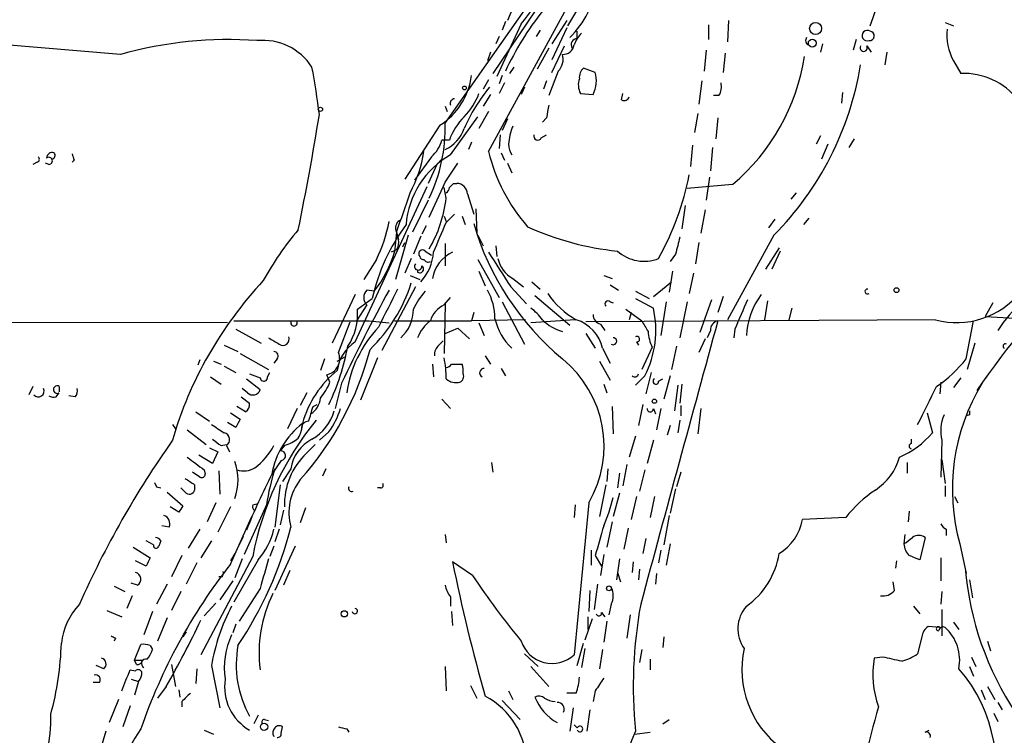
# Model space of a CAD drawing. Extents: x 5 to 59876, y -21159 to 38722.
# Drawn here: x 490 to 569, y 38266 to 38323 of the extents above; entities that cross this region are included whole.
import ezdxf

# ---------------------------------------------------------------- set-up
doc = ezdxf.new("R2010")
doc.units = 0
doc.header["$MEASUREMENT"] = 0
doc.layers.add('MAIN', color=5, linetype='CONTINUOUS')

msp = doc.modelspace()

# ---------------------------------------------------------------- linework, layer by layer
at = {"layer": 'MAIN'}
for p, q in [((527.558, 38312.9298), (536.2787, 38328.9318)), ((533.5693, 38327.5771), (527.8967, 38319.1951)), ((524.0867, 38315.2158), (532.0453, 38326.5611)), ((530.4367, 38326.6458), (529.082, 38323.4285)), ((533.908, 38323.0051), (535.5167, 38325.7145)), ((530.1827, 38323.1745), (528.2353, 38318.9411)), ((528.9127, 38323.3438), (528.6587, 38322.6665)), ((533.8233, 38323.4285), (532.638, 38321.5658)), ((533.8233, 38322.8358), (532.638, 38320.2958)), ((545.1687, 38323.0898), (545.1687, 38321.9045)), ((546.7773, 38323.4285), (546.6927, 38321.7351)), ((564.134, 38323.2591), (564.8113, 38323.0051)), ((498.094, 38320.7191), (474.8953, 38322.6665)), ((528.4047, 38322.1585), (528.1507, 38321.5658)), ((531.7067, 38322.6665), (531.368, 38322.1585)), ((534.67, 38321.9891), (534.67, 38322.5818)), ((532.384, 38321.2271), (531.4527, 38319.5338)), ((532.638, 38319.2798), (533.654, 38321.3965)), ((554.3127, 38321.5658), (554.1433, 38320.8885)), ((557.022, 38321.9045), (556.768, 38321.0578)), ((557.8687, 38321.3965), (558.2073, 38320.8885)), ((527.7273, 38320.8885), (527.4733, 38320.2111)), ((544.9993, 38321.0578), (544.83, 38319.3645)), ((546.5233, 38320.8038), (546.354, 38319.2798)), ((559.4773, 38320.8885), (559.308, 38319.8725)), ((529.59, 38319.7031), (529.2513, 38319.1951)), ((536.1093, 38319.2798), (535.178, 38319.6185)), ((564.8113, 38320.2111), (565.404, 38319.1951)), ((528.6587, 38319.0258), (528.4047, 38318.3485)), ((533.146, 38319.3645), (532.384, 38317.4171)), ((527.558, 38318.6871), (527.1347, 38317.9251)), ((528.828, 38318.4331), (528.4047, 38317.5865)), ((530.4367, 38318.0945), (530.1827, 38317.5018)), ((532.2147, 38318.6025), (531.9607, 38317.9251)), ((544.6607, 38318.6025), (544.4067, 38316.7398)), ((527.7273, 38317.5018), (527.1347, 38316.5705)), ((534.924, 38317.5865), (535.94, 38317.5018)), ((538.226, 38317.0785), (538.3107, 38317.5865)), ((546.0153, 38317.4171), (545.592, 38317.4171)), ((555.9213, 38317.6711), (555.8367, 38316.8245)), ((524.0867, 38316.5705), (524.256, 38316.1471)), ((524.51, 38312.6758), (526.7113, 38315.7238)), ((527.558, 38316.1471), (526.796, 38314.7925)), ((544.322, 38315.9778), (544.068, 38314.4538)), ((523.6633, 38315.0465), (520.8693, 38310.7285)), ((529.082, 38315.5545), (528.6587, 38314.6231)), ((532.2147, 38315.6391), (531.876, 38315.3005)), ((545.9307, 38315.6391), (545.7613, 38313.9458)), ((528.4893, 38314.2845), (528.4047, 38313.1838)), ((531.7913, 38314.0305), (532.2147, 38314.2845)), ((554.1433, 38314.1998), (553.8047, 38313.5225)), ((524.4253, 38313.8611), (523.8327, 38313.8611)), ((526.2033, 38313.6918), (525.9493, 38313.0991)), ((543.8987, 38313.4378), (543.7293, 38311.7445)), ((554.736, 38313.5225), (554.228, 38312.3371)), ((556.8527, 38313.9458), (556.4293, 38313.2685)), ((528.574, 38312.8451), (528.828, 38312.2525)), ((545.5073, 38313.2685), (545.338, 38311.4058)), ((491.4053, 38312.0831), (491.0667, 38311.9138)), ((492.3367, 38311.9138), (492.0827, 38311.9985)), ((494.3687, 38312.2525), (494.1993, 38312.0831)), ((522.986, 38312.5065), (521.6313, 38310.6438)), ((523.4093, 38311.9138), (522.732, 38310.3898)), ((523.8327, 38312.3371), (523.4093, 38311.9138)), ((524.0867, 38310.4745), (525.1027, 38311.9985)), ((529.082, 38311.9985), (529.4207, 38311.2365)), ((524.764, 38310.3898), (525.018, 38310.3898)), ((547.116, 38310.3051), (543.4753, 38309.9665)), ((545.2533, 38310.8978), (544.9993, 38309.0351)), ((516.89, 38297.6898), (522.6473, 38310.1358)), ((524.1713, 38309.2045), (524.002, 38310.0511)), ((525.8647, 38309.5431), (526.3727, 38307.9345)), ((552.196, 38309.6278), (551.7727, 38309.1198)), ((522.732, 38309.0351), (521.462, 38306.4951)), ((543.306, 38308.6118), (543.052, 38306.7491)), ((524.1713, 38307.2571), (524.8487, 38307.9345)), ((526.542, 38308.3578), (526.6267, 38306.4105)), ((544.9147, 38308.2731), (544.576, 38306.4105)), ((522.5627, 38307.0031), (522.224, 38306.3258)), ((524.002, 38307.7651), (524.1713, 38307.3418)), ((525.4413, 38307.7651), (525.6953, 38307.0878)), ((550.5027, 38307.5111), (549.9947, 38306.8338)), ((553.212, 38307.5958), (552.7887, 38307.0878)), ((520.192, 38306.4951), (520.0227, 38304.8865)), ((521.1233, 38306.2411), (520.1073, 38302.6851)), ((520.192, 38306.4951), (520.3613, 38305.9025)), ((526.7113, 38306.2411), (527.1347, 38305.3945)), ((550.418, 38306.2411), (546.6927, 38299.4678)), ((520.7, 38305.3098), (520.8693, 38305.6485)), ((522.1393, 38306.1565), (521.5467, 38304.7171)), ((524.0867, 38305.5638), (524.0867, 38303.7858)), ((544.4067, 38305.6485), (544.1527, 38303.9551)), ((520.192, 38305.0558), (519.7687, 38304.8865)), ((522.478, 38304.9711), (522.986, 38304.6325)), ((528.1507, 38305.3945), (528.2353, 38304.5478)), ((542.544, 38304.7171), (542.1207, 38304.1245)), ((550.8413, 38305.2251), (549.7407, 38303.5318)), ((550.926, 38304.9711), (550.2487, 38303.5318)), ((518.5833, 38304.2938), (517.5673, 38302.6851)), ((521.3773, 38304.3785), (520.8693, 38303.1931)), ((526.7113, 38304.2938), (528.4047, 38301.2458)), ((521.8853, 38303.4471), (521.8853, 38303.2778)), ((526.796, 38303.3625), (527.304, 38302.1771)), ((542.29, 38303.3625), (542.036, 38301.6691)), ((543.9833, 38303.1931), (543.6447, 38301.5845)), ((521.2927, 38303.0238), (522.0547, 38302.6851)), ((529.5053, 38302.7698), (530.352, 38302.0925)), ((531.0293, 38302.5158), (531.7067, 38301.9231)), ((536.7867, 38303.0238), (537.464, 38302.7698)), ((537.2947, 38302.2618), (537.972, 38301.8385)), ((540.766, 38301.3305), (542.2053, 38302.5158)), ((516.89, 38301.4998), (515.0273, 38297.6051)), ((518.414, 38301.7538), (517.8213, 38301.8385)), ((521.716, 38302.0925), (519.0067, 38297.0125)), ((529.336, 38302.0925), (530.606, 38300.7378)), ((539.3267, 38301.7538), (540.4273, 38301.1611)), ((517.0593, 38300.3145), (518.2447, 38301.1611)), ((524.002, 38300.6531), (524.51, 38301.2458)), ((524.0867, 38300.7378), (524.002, 38296.7585)), ((528.6587, 38300.9071), (530.4367, 38297.5205)), ((531.2833, 38301.4151), (534.0773, 38299.0445)), ((537.2947, 38300.9071), (537.5487, 38300.8225)), ((539.3267, 38301.1611), (540.766, 38300.3991)), ((541.782, 38300.9071), (541.3587, 38298.1978)), ((543.4753, 38300.9071), (542.8827, 38298.0285)), ((545.4227, 38301.0765), (544.4913, 38298.4518)), ((546.354, 38301.3305), (545.9307, 38300.0605)), ((549.91, 38300.9918), (549.656, 38299.4678)), ((567.944, 38300.8225), (567.3513, 38299.7218)), ((517.8213, 38300.6531), (516.9747, 38299.3831)), ((526.3727, 38300.0605), (526.2033, 38299.3831)), ((538.5647, 38300.3145), (539.8347, 38299.3831)), ((538.988, 38300.0605), (538.8187, 38299.4678)), ((551.8573, 38300.3991), (551.6033, 38299.4678)), ((506.6453, 38299.2138), (474.0487, 38299.2985)), ((507.1533, 38299.3831), (517.9907, 38299.3831)), ((515.5353, 38296.8431), (516.4667, 38299.2985)), ((517.9907, 38299.3831), (519.5993, 38299.2138)), ((520.0227, 38299.3831), (526.2033, 38299.3831)), ((530.5213, 38299.4678), (526.2033, 38299.3831)), ((526.796, 38299.2138), (527.2193, 38298.1978)), ((534.5007, 38299.4678), (530.9447, 38299.2138)), ((563.372, 38299.4678), (535.3473, 38299.2985)), ((536.5327, 38299.1291), (536.8713, 38298.6211)), ((565.8273, 38296.3351), (566.42, 38299.3831)), ((567.3513, 38299.7218), (577.5113, 38299.2138)), ((507.3227, 38298.7058), (509.3547, 38297.6051)), ((524.0867, 38298.3671), (525.1027, 38298.7905)), ((525.1027, 38298.7905), (526.034, 38297.9438)), ((535.3473, 38298.3671), (536.1093, 38297.1818)), ((545.338, 38298.6211), (545.084, 38298.0285)), ((547.2853, 38298.7058), (547.2007, 38298.0285)), ((523.5787, 38297.4358), (523.9173, 38297.7745)), ((539.4113, 38297.6898), (539.5807, 38297.4358)), ((544.9147, 38297.9438), (544.4067, 38296.8431)), ((566.5047, 38297.6051), (565.912, 38295.4885)), ((506.3913, 38297.4358), (507.492, 38296.9278)), ((507.6613, 38296.7585), (509.9473, 38295.4885)), ((536.702, 38297.1818), (537.2947, 38295.9965)), ((540.6813, 38297.2665), (539.8347, 38295.4885)), ((542.6287, 38297.3511), (542.2053, 38295.4885)), ((504.444, 38296.2505), (504.2747, 38295.8271)), ((505.5447, 38296.1658), (506.1373, 38295.9118)), ((510.6247, 38296.3351), (510.3707, 38295.9965)), ((514.4347, 38296.3351), (514.096, 38295.4038)), ((515.4507, 38296.1658), (516.0433, 38296.5045)), ((518.668, 38296.4198), (517.3133, 38293.0331)), ((527.304, 38296.5891), (527.7273, 38295.9118)), ((536.448, 38296.1658), (537.2947, 38294.6418)), ((506.3913, 38295.7425), (507.3227, 38295.2345)), ((509.8627, 38294.8958), (510.032, 38295.2345)), ((523.0707, 38295.9118), (523.1553, 38294.8958)), ((524.5947, 38295.9118), (525.4413, 38295.9118)), ((528.574, 38295.5731), (528.9127, 38294.9805)), ((540.5967, 38295.2345), (540.1733, 38293.5411)), ((505.2907, 38294.8958), (506.1373, 38294.3031)), ((508.1693, 38294.7265), (509.27, 38293.8798)), ((514.858, 38294.4725), (514.604, 38295.0651)), ((515.7893, 38294.3878), (515.2813, 38292.3558)), ((540.0887, 38294.9805), (539.3267, 38294.2185)), ((541.1893, 38294.5571), (541.528, 38294.7265)), ((542.1207, 38294.9805), (541.6127, 38293.1178)), ((563.7953, 38294.4725), (563.7107, 38293.5411)), ((565.404, 38294.8111), (564.8113, 38294.0491)), ((491.0667, 38294.1338), (490.728, 38293.4565)), ((492.9293, 38293.2871), (493.1833, 38293.6258)), ((493.1833, 38294.1338), (493.1833, 38293.7105)), ((508.254, 38293.6258), (507.8307, 38293.9645)), ((512.9953, 38293.6258), (512.4873, 38292.6098)), ((536.7867, 38294.3031), (537.0407, 38293.6258)), ((542.7133, 38294.2185), (542.4593, 38292.1865)), ((543.052, 38294.3031), (542.8827, 38292.7791)), ((494.4533, 38293.2871), (493.9453, 38293.3718)), ((507.746, 38293.2871), (508.4233, 38292.7791)), ((523.8327, 38293.1178), (524.51, 38292.3558)), ((504.1053, 38292.1018), (505.206, 38291.3398)), ((506.8993, 38292.0171), (507.6613, 38291.5091)), ((508.0847, 38292.1018), (507.4073, 38292.5251)), ((512.2333, 38292.3558), (511.4713, 38290.7471)), ((513.5033, 38292.5251), (513.842, 38292.6945)), ((537.464, 38292.5251), (537.5487, 38290.3238)), ((539.9193, 38292.6945), (539.5807, 38291.0011)), ((540.766, 38292.3558), (540.9353, 38291.9325)), ((541.3587, 38292.3558), (541.02, 38290.6625)), ((542.9673, 38292.6098), (542.9673, 38291.7631)), ((544.576, 38292.3558), (544.322, 38290.3238)), ((562.6947, 38292.0171), (563.118, 38290.4085)), ((507.3227, 38290.8318), (506.6453, 38291.2551)), ((542.8827, 38291.4245), (542.7133, 38290.4085)), ((566.0813, 38291.8478), (565.8273, 38291.7631)), ((502.2427, 38291.0858), (502.4967, 38290.7471)), ((503.428, 38290.6625), (504.952, 38289.4771)), ((514.7733, 38290.4931), (514.0113, 38289.8158)), ((542.1207, 38291.0011), (541.8667, 38290.2391)), ((539.3267, 38290.1545), (538.8187, 38288.4611)), ((540.766, 38289.8158), (540.258, 38287.9531)), ((561.4247, 38289.9005), (561.4247, 38289.5618)), ((563.88, 38289.8158), (563.7953, 38286.8525)), ((505.206, 38289.2231), (505.8833, 38288.8845)), ((505.8833, 38288.8845), (505.46, 38287.9531)), ((506.1373, 38289.3925), (506.5607, 38289.4771)), ((506.5607, 38289.3925), (506.8147, 38288.8845)), ((511.2173, 38289.3925), (510.8787, 38288.9691)), ((512.9953, 38288.7998), (513.6727, 38289.4771)), ((505.46, 38287.9531), (504.3593, 38288.6305)), ((510.9633, 38288.2071), (510.2013, 38287.1065)), ((563.88, 38288.2918), (564.134, 38286.3445)), ((504.444, 38286.8525), (503.8513, 38287.2758)), ((504.7827, 38287.4451), (504.8673, 38287.1065)), ((505.968, 38287.3605), (506.0527, 38285.4978)), ((511.7253, 38287.5298), (511.048, 38286.5138)), ((514.5193, 38287.5298), (514.2653, 38286.9371)), ((527.812, 38288.0378), (527.8967, 38287.2758)), ((537.1253, 38287.5298), (537.0407, 38286.5138)), ((538.6493, 38287.8685), (538.3107, 38286.1751)), ((540.0887, 38287.4451), (539.6653, 38285.7518)), ((542.9673, 38287.2758), (542.6287, 38286.0905)), ((561.086, 38288.0378), (561.086, 38287.1911)), ((538.0567, 38287.1911), (537.8873, 38286.0058)), ((500.9727, 38286.0905), (501.3113, 38286.0058)), ((503.2587, 38285.6671), (502.92, 38286.0058)), ((504.0207, 38286.2598), (504.0207, 38285.8365)), ((510.8787, 38286.2598), (510.4553, 38282.8731)), ((518.922, 38286.0058), (518.668, 38286.0058)), ((536.956, 38286.2598), (536.448, 38283.7198)), ((542.544, 38285.9211), (542.1207, 38283.9738)), ((564.134, 38286.1751), (564.134, 38285.3285)), ((501.8193, 38285.6671), (503.0893, 38284.5665)), ((538.0567, 38285.5825), (537.5487, 38283.7198)), ((539.4113, 38285.3285), (538.988, 38283.4658)), ((540.8507, 38285.3285), (540.512, 38283.6351)), ((564.896, 38285.3285), (565.15, 38284.8205)), ((502.7507, 38284.0585), (502.0733, 38284.4818)), ((505.714, 38284.8205), (505.0367, 38283.2965)), ((506.8993, 38284.4818), (505.8833, 38282.4498)), ((509.778, 38284.6511), (508, 38280.6718)), ((508.6773, 38284.6511), (509.016, 38284.7358)), ((511.1327, 38284.2278), (510.8787, 38283.0425)), ((512.9107, 38284.3971), (512.4873, 38283.2118)), ((535.6013, 38284.8205), (534.416, 38272.6285)), ((534.5007, 38284.6511), (534.416, 38283.6351)), ((561.2553, 38284.1431), (561.1707, 38283.2965)), ((506.8993, 38279.9098), (508.5927, 38283.7198)), ((542.036, 38283.8045), (541.6127, 38281.4338)), ((556.1753, 38283.6351), (552.704, 38283.4658)), ((501.9887, 38282.8731), (501.396, 38282.9578)), ((504.444, 38282.7038), (503.5127, 38281.1798)), ((510.794, 38282.7038), (510.4553, 38281.6878)), ((537.464, 38283.2965), (537.0407, 38281.2645)), ((538.734, 38282.7885), (538.3953, 38281.0951)), ((564.2187, 38282.7038), (564.2187, 38282.1958)), ((500.7187, 38281.4338), (500.126, 38281.7725)), ((501.3113, 38281.7725), (501.142, 38281.3491)), ((505.3753, 38281.7725), (504.5287, 38280.4178)), ((507.9153, 38282.1111), (507.5767, 38281.4338)), ((524.0867, 38282.2805), (524.1713, 38281.6031)), ((540.1733, 38281.9418), (539.9193, 38280.7565)), ((560.9167, 38282.2805), (560.832, 38281.5185)), ((562.5253, 38282.0265), (562.102, 38280.2485)), ((499.11, 38281.2645), (500.4647, 38280.4178)), ((510.3707, 38281.3491), (510.032, 38280.5025)), ((512.064, 38281.3491), (510.4553, 38277.7931)), ((535.7707, 38281.0105), (535.7707, 38279.8251)), ((541.3587, 38281.0105), (541.1893, 38279.9945)), ((542.1207, 38281.5185), (541.782, 38279.8251)), ((565.3193, 38281.5185), (565.8273, 38279.1478)), ((503.0047, 38280.5871), (502.158, 38278.8938)), ((508.6773, 38280.5025), (504.5287, 38272.6285)), ((507.238, 38280.7565), (506.8993, 38280.1638)), ((509.1007, 38280.2485), (507.1533, 38276.8618)), ((507.8307, 38280.3331), (507.238, 38278.8091)), ((536.1093, 38280.5871), (536.6173, 38279.7405)), ((536.7867, 38280.6718), (536.5327, 38278.9785)), ((538.0567, 38280.3331), (537.8027, 38278.6398)), ((563.7953, 38280.4178), (563.7953, 38278.5551)), ((500.126, 38279.7405), (499.2793, 38280.1638)), ((504.19, 38279.9945), (503.3433, 38278.3011)), ((511.6407, 38279.4018), (511.1327, 38278.2165)), ((526.288, 38278.9785), (524.6793, 38280.0791)), ((539.1573, 38280.0791), (539.0727, 38279.2325)), ((539.6653, 38279.4865), (539.5807, 38278.6398)), ((560.2393, 38280.1638), (560.1547, 38279.5711)), ((506.222, 38278.8938), (505.968, 38278.8938)), ((537.8873, 38279.2325), (538.1413, 38278.4705)), ((541.02, 38279.1478), (540.9353, 38278.3011)), ((566.0813, 38278.6398), (566.3353, 38277.2005)), ((497.586, 38278.1318), (498.4327, 38277.7085)), ((499.4487, 38278.2165), (498.9407, 38278.3858)), ((501.8193, 38278.3011), (500.9727, 38276.6925)), ((507.0687, 38278.5551), (506.0527, 38277.0311)), ((509.27, 38277.9625), (507.5767, 38275.3378)), ((536.2787, 38278.3011), (536.0247, 38276.2691)), ((560.07, 38277.7931), (559.9853, 38278.4705)), ((499.0253, 38277.3698), (498.602, 38276.3538)), ((502.92, 38277.7085), (502.158, 38276.1845)), ((524.51, 38277.2851), (524.51, 38276.5231)), ((535.686, 38277.7931), (535.6013, 38276.0998)), ((563.88, 38277.7085), (563.7953, 38276.6925)), ((505.714, 38276.7771), (504.7827, 38275.7611)), ((537.3793, 38276.6925), (537.21, 38275.8458)), ((561.594, 38276.5231), (562.102, 38275.9305)), ((563.88, 38276.2691), (563.88, 38274.1525)), ((496.9933, 38276.1845), (498.1787, 38275.6765)), ((500.634, 38276.0998), (499.9567, 38274.2371)), ((501.8193, 38275.5918), (501.0573, 38273.7291)), ((524.5947, 38276.0998), (524.6793, 38274.9991)), ((535.8553, 38275.5071), (535.2627, 38273.8138)), ((535.5167, 38275.6765), (535.5167, 38274.6605)), ((536.6173, 38276.0151), (536.8713, 38275.6765)), ((538.9033, 38275.8458), (538.6493, 38273.9831)), ((507.3227, 38275.0838), (507.0687, 38274.4065)), ((537.0407, 38275.3378), (536.7867, 38273.6445)), ((563.7107, 38274.8298), (562.7793, 38274.9145)), ((564.8113, 38275.2531), (565.2347, 38274.6605)), ((497.6707, 38273.9831), (497.586, 38273.7291)), ((503.3433, 38274.4911), (503.0893, 38274.0678)), ((541.6127, 38274.0678), (541.528, 38273.2211)), ((562.2713, 38274.0678), (561.9327, 38272.7131)), ((499.1947, 38272.2051), (499.7027, 38273.4751)), ((500.4647, 38273.3905), (500.634, 38273.0518)), ((534.67, 38271.7818), (535.178, 38273.5598)), ((535.2627, 38273.1365), (535.0087, 38271.6125)), ((567.5207, 38273.7291), (567.7747, 38272.9671)), ((530.4367, 38272.7131), (531.5373, 38271.6971)), ((536.702, 38273.0518), (536.448, 38271.5278)), ((539.8347, 38273.0518), (539.6653, 38272.0358)), ((559.1387, 38272.4591), (558.4613, 38272.3745)), ((566.2507, 38272.4591), (566.5893, 38271.6971)), ((496.7393, 38271.5278), (496.1467, 38271.7818)), ((499.1947, 38272.2051), (499.872, 38272.2051)), ((499.364, 38271.8665), (499.1947, 38272.2051)), ((502.158, 38271.8665), (502.4967, 38270.0885)), ((504.19, 38271.5278), (504.1053, 38270.3425)), ((505.3753, 38271.7818), (506.0527, 38268.3951)), ((524.0867, 38271.6971), (524.1713, 38269.7498)), ((530.9447, 38271.6971), (532.384, 38270.0885)), ((540.512, 38272.2898), (540.512, 38271.4431)), ((566.0813, 38271.6971), (566.42, 38270.9351)), ((498.856, 38271.4431), (499.2793, 38271.3585)), ((496.4007, 38270.4271), (495.8927, 38270.4271)), ((498.9407, 38270.6811), (499.5333, 38270.5118)), ((499.5333, 38270.5118), (499.1947, 38269.4111)), ((501.7347, 38270.0885), (501.0573, 38269.1571)), ((526.1187, 38270.1731), (526.6267, 38269.1571)), ((567.5207, 38270.0885), (568.1133, 38269.0725)), ((502.7507, 38269.8345), (502.8353, 38269.2418)), ((529.1667, 38269.7498), (529.5053, 38269.0725)), ((534.5853, 38269.5805), (533.8233, 38269.5805)), ((536.1093, 38269.7498), (535.94, 38268.9031)), ((567.0127, 38269.8345), (567.3513, 38269.0725)), ((497.9247, 38269.0725), (497.1627, 38267.2098)), ((498.856, 38268.5645), (498.2633, 38266.8711)), ((503.0047, 38268.9031), (503.0047, 38268.4798)), ((528.6587, 38268.9878), (530.098, 38267.4638)), ((534.3313, 38268.3951), (534.0773, 38266.5325)), ((568.3673, 38268.8185), (568.706, 38268.2258)), ((509.1007, 38267.8025), (508.762, 38267.1251)), ((535.686, 38268.2258), (535.432, 38266.5325)), ((568.0287, 38267.9718), (568.3673, 38267.2945)), ((509.6087, 38267.4638), (509.9473, 38267.3791)), ((510.9633, 38266.3631), (511.048, 38266.8711)), ((534.67, 38266.7865), (534.416, 38267.0405)), ((541.528, 38267.1251), (542.036, 38267.4638)), ((496.9087, 38266.5325), (496.4853, 38265.0931)), ((504.7827, 38266.6171), (505.5447, 38266.2785)), ((516.2127, 38266.7018), (516.382, 38266.4478)), ((539.242, 38266.2785), (540.512, 38266.4478)), ((562.5253, 38266.4478), (562.864, 38266.6171))]:
    msp.add_line(p, q, dxfattribs=at)
for centre, radius in [((553.7623, 38322.7935), 0.4826), ((553.4962, 38321.6203), 0.3164), ((525.6318, 38318.031), 0.1496), ((514.096, 38316.3165), 0.1693), ((560.2393, 38301.8385), 0.1893), ((540.8506, 38292.9485), 0.1693), ((537.21, 38277.9625), 0.1893), ((516.0191, 38275.9184), 0.2493), ((509.5832, 38266.8712), 0.2919)]:
    msp.add_circle(centre, radius, dxfattribs=at)
for centre, radius, start, end in [((499.5773, 38344.4724), 62.3571, 339.863133, 0.423954), ((521.9098, 38330.4018), 10.9852, 318.859166, 352.755366), ((529.2488, 38327.1185), 6.9831, 313.745557, 354.026683), ((551.495, 38308.8211), 24.9224, 141.925077, 154.972704), ((534.6868, 38321.4812), 0.5082, 91.894503, 210.000795), ((536.8851, 38320.5642), 2.6338, 135.432244, 159.627527), ((553.3296, 38321.8352), 0.3732, 140.251442, 251.628179), ((557.9054, 38322.2202), 0.4219, 58.996647, 288.323261), ((558.0803, 38322.2008), 0.3833, 263.66476, 83.649905), ((568.3672, 38322.2431), 4.0955, 172.87481, 209.745575), ((506.7031, 38290.0311), 31.8727, 85.838575, 105.67074), ((509.4814, 38317.1507), 4.6922, 32.953788, 95.692246), ((533.5398, 38321.6018), 0.8845, 266.428111, 352.156644), ((557.6147, 38321.2526), 0.2919, 150.46691, 29.53309), ((532.13, 38320.3382), 1.4072, 316.217895, 15.704351), ((536.2873, 38323.1307), 16.7856, 310.174522, 351.1553), ((461.7569, 38309.7166), 52.6182, 6.741116, 10.940637), ((535.8251, 38318.8685), 0.9906, 130.787625, 185.602387), ((532.5822, 38323.9089), 25.1051, 315.271117, 350.747826), ((520.713, 38319.73), 5.5353, 302.208257, 352.691002), ((533.7235, 38318.6099), 2.4781, 333.438051, 15.684015), ((565.5898, 38313.6002), 5.598, 38.414765, 91.902026), ((538.392, 38309.2033), 13.9499, 140.404413, 156.380476), ((536.2449, 38318.2766), 1.4903, 160.592381, 207.584674), ((544.8295, 38318.1369), 1.3872, 328.741564, 12.329), ((521.8578, 38319.4204), 5.2677, 315.433008, 339.626507), ((538.4377, 38317.4031), 0.3875, 236.88812, 349.502061), ((524.8697, 38316.7822), 0.3815, 93.155669, 199.460862), ((786.3032, 38273.8215), 257.5067, 170.424926, 170.654106), ((297.0007, 38350.9414), 219.8226, 348.37993, 350.825664), ((529.3621, 38312.0279), 5.2662, 135.426981, 159.628344), ((510.9668, 38314.8478), 13.1251, 334.534722, 1.606668), ((533.5161, 38313.2588), 4.3574, 156.993749, 176.530458), ((522.8918, 38315.707), 2.8686, 294.616529, 341.409672), ((531.5048, 38314.1803), 0.3233, 161.200829, 332.396636), ((521.1431, 38314.6003), 2.7893, 311.353267, 344.632463), ((530.6684, 38313.5115), 1.5017, 179.580314, 213.813876), ((492.6282, 38312.403), 0.4613, 73.399492, 177.664214), ((492.5483, 38312.6334), 0.2993, 278.143638, 45), ((621.2839, 38354.8565), 133.8752, 198.327138, 198.556321), ((528.0247, 38306.5137), 7.094, 119.6993, 175.358096), ((511.1742, 38314.8348), 11.3797, 332.76956, 350.363108), ((541.6714, 38316.4629), 14.5489, 194.054391, 220.997097), ((491.3418, 38312.316), 0.2414, 285.250955, 52.11877), ((492.3427, 38312.198), 0.2843, 268.790557, 128.087058), ((520.6397, 38315.7173), 23.4703, 331.111089, 348.572293), ((-175.067, 38626.5861), 767.2955, 335.4414501, 335.6706268), ((439.9447, 38394.8704), 119.7133, 314.885375, 315.114625), ((524.9969, 38309.522), 0.8681, 1.392836, 88.607164), ((-74.9593, 38517.3662), 631.4045, 340.4899945, 340.7913032), ((523.8751, 38310.0934), 0.5518, 302.463229, 355.603684), ((513.4608, 38310.5167), 10.7906, 330.116944, 353.0152), ((533.5046, 38297.7679), 15.6326, 143.402937, 167.463639), ((508.2002, 38309.4482), 11.5921, 333.599184, 349.530609), ((520.805, 38306.8283), 0.6977, 120.96939, 208.526569), ((-68.9866, 38560.0718), 644.788, 336.6862312, 336.9154141), ((547.6285, 38313.3692), 22.1406, 196.25298, 230.296381), ((529.9142, 38291.5747), 23.1803, 139.384925, 151.59813), ((540.2282, 38327.8932), 23.0413, 245.548019, 264.168933), ((519.2187, 38305.6907), 1.1621, 326.882912, 10.501532), ((881.4175, 38220.7122), 349.1305, 165.848186, 166.077349), ((511.2386, 38307.4179), 9.1416, 321.713229, 343.924088), ((522.2664, 38304.7594), 0.2993, 45.013536, 224.986465), ((519.3284, 38305.1235), 3.8342, 317.147612, 356.456197), ((525.9153, 38302.2776), 2.8869, 115.349858, 170.183332), ((1226.9238, 38747.9746), 827.9128, 212.3565892, 212.5857796), ((540.0124, 38307.3164), 3.1649, 227.819958, 291.830657), ((521.9277, 38303.7435), 0.2993, 135.013536, 8.124688), ((522.351, 38304.5902), 0.2994, 188.143638, 278.121983), ((522.7319, 38304.4631), 0.3786, 206.565051, 296.578587), ((530.6822, 38304.878), 2.4144, 191.939623, 240.827616), ((522.0547, 38303.5318), 0.3053, 236.299523, 56.315138), ((611.6076, 38263.6194), 54.1258, 132.356638, 146.11619), ((532.6412, 38280.9687), 31.6598, 136.90118, 163.773029), ((509.1984, 38306.2814), 12.773, 314.024925, 342.455903), ((645.2891, 38232.8661), 143.3706, 151.244179, 154.588927), ((518.3718, 38301.2458), 0.8089, 132.885948, 227.114052), ((1281.5141, 37919.3994), 851.9429, 153.3203573, 153.5495403), ((527.2589, 38297.6394), 6.3076, 139.285006, 154.905676), ((523.5113, 38299.5914), 4.5549, 359.51067, 29.560305), ((537.9738, 38305.4201), 6.8492, 214.056185, 240.34819), ((554.3667, 38297.8539), 6.1596, 143.707757, 176.799428), ((557.911, 38301.7326), 0.1951, 77.480746, 310.614036), ((565.0682, 38305.7699), 6.5264, 254.935914, 321.07201), ((537.1254, 38300.7378), 0.2395, 45, 224.983084), ((1140.4648, 38045.8927), 644.8072, 156.6871132, 156.9162973), ((577.5364, 38292.7826), 10.8702, 131.633233, 147.512718), ((512.4374, 38299.9233), 4.6384, 326.320896, 4.838013), ((518.4987, 38300.3004), 3.048, 311.809627, 0.265047), ((524.873, 38298.7862), 2.0601, 115.011349, 163.157168), ((528.8715, 38297.3946), 3.6504, 34.606903, 55.393097), ((532.9775, 38298.621), 7.9889, 332.890327, 12.860119), ((511.9793, 38299.2316), 0.2627, 165.244224, 14.755776), ((524.7654, 38296.9266), 3.0837, 127.192822, 159.063605), ((532.9098, 38300.748), 4.9892, 193.864112, 225.626101), ((534.4139, 38301.9966), 3.5827, 224.897095, 254.968039), ((533.6717, 38296.4989), 3.1063, 12.699863, 72.895644), ((536.6809, 38299.8559), 0.7417, 177.279935, 258.474956), ((6215.4914, 36742.8625), 5879.3431, 164.64826024, 164.87744301), ((751.7385, 38425.9597), 246.8296, 210.85116, 211.080343), ((546.0787, 38298.6565), 0.7415, 101.51299, 182.736234), ((525.7036, 38292.2726), 9.5869, 136.472505, 171.885534), ((543.3943, 38298.67), 3.0545, 182.504952, 207.35361), ((637.3595, 38509.4309), 246.8296, 238.922635, 239.151838), ((511.0942, 38297.9207), 0.5003, 233.125521, 22.618103), ((518.537, 38295.0567), 3.1058, 122.025916, 173.583207), ((537.5448, 38297.7475), 0.281, 233.905149, 89.204843), ((539.4396, 38297.9156), 0.2275, 262.856246, 119.754253), ((568.9601, 38297.3511), 0.1894, 63.462013, 243.394352), ((510.3728, 38296.5779), 0.3499, 316.053836, 90.343869), ((493.7756, 38303.4298), 25.1113, 318.171919, 345.39315), ((514.3479, 38296.3322), 1.2927, 281.426408, 23.280654), ((497.3941, 38300.96), 19.2446, 334.564367, 349.191455), ((524.2255, 38296.686), 0.9903, 130.782042, 185.615598), ((515.6253, 38294.7272), 8.546, 359.995307, 11.423403), ((527.8026, 38289.3388), 9.013, 329.913465, 50.917951), ((557.241, 38303.2046), 10.9961, 304.420609, 321.33832), ((520.6059, 38288.9626), 8.2501, 128.671956, 164.477302), ((524.1292, 38296.2079), 0.5517, 274.376403, 327.539959), ((523.9611, 38295.3616), 1.5791, 352.29219, 20.390429), ((527.2023, 38295.2175), 0.3559, 87.262972, 244.666075), ((593.5164, 38506.6423), 227.9691, 248.082823, 248.31202), ((509.5664, 38294.8534), 0.2994, 188.121983, 8.143638), ((510.4542, 38296.2512), 4.7495, 320.065919, 338.00616), ((524.9757, 38295.7004), 1.2631, 230.444741, 283.566481), ((525.0605, 38294.9381), 0.5114, 294.430046, 24.455082), ((539.2844, 38295.1922), 0.2993, 225, 351.856362), ((540.9635, 38294.5289), 0.2275, 119.719894, 7.11877), ((580.9915, 38285.9107), 16.2761, 148.611886, 195.655752), ((491.5041, 38293.7528), 0.4607, 220.025308, 27.354827), ((493.014, 38293.8798), 0.3053, 56.315138, 303.684862), ((493.8601, 38293.7953), 0.7811, 319.413026, 12.509714), ((508.6871, 38294.0524), 0.6079, 224.566808, 343.505679), ((-199.3252, 38673.6198), 851.9659, 333.3203575, 333.5495343), ((492.7601, 38294.2189), 0.947, 243.443066, 280.291859), ((512.4452, 38293.3294), 1.6557, 302.467211, 355.604214), ((507.7458, 38292.6945), 0.6828, 299.760495, 7.11773), ((217.0321, 38376.5758), 308.1553, 343.942567, 344.171767), ((511.6408, 38293.1178), 3.6758, 298.925313, 345.323715), ((509.4797, 38294.3043), 6.5228, 324.247481, 342.619251), ((540.512, 38292.3417), 0.2544, 176.822669, 3.177331), ((650.7312, 38292.0171), 84.6501, 179.885341, 180.114592), ((676.8369, 38206.5105), 189.3281, 153.323754, 153.55291), ((532.4394, 38276.0928), 24.1678, 140.625556, 169.486818), ((513.1505, 38290.7613), 0.5787, 88.593886, 181.406114), ((566.81, 38290.5947), 3.0318, 155.586388, 194.886984), ((675.1928, 38544.7239), 305.2381, 236.196632, 236.425836), ((516.7531, 38285.9218), 6.658, 127.970611, 169.750495), ((510.2848, 38291.2071), 2.3722, 328.993164, 359.115958), ((565.7237, 38245.098), 77.65, 144.838058, 155.990784), ((632.7865, 38458.9554), 211.6403, 233.014163, 233.243367), ((506.2727, 38289.8666), 0.5547, 301.27729, 77.654922), ((510.1675, 38292.6609), 3.4329, 287.806858, 308.788314), ((514.8603, 38287.0806), 3.167, 117.077199, 171.845848), ((557.3824, 38295.3965), 7.6011, 294.158801, 318.987945), ((505.7557, 38291.8061), 5.208, 306.406074, 332.390872), ((510.921, 38288.5881), 0.3833, 276.33524, 96.33524), ((561.4669, 38289.3501), 0.2159, 101.273495, 258.721314), ((758.1111, 38626.6358), 423.3505, 233.016193, 233.245371), ((503.2823, 38286.6408), 4.2241, 339.465387, 20.534613), ((516.9041, 38284.6652), 5.6898, 133.391975, 181.847156), ((556.0204, 38289.7451), 4.6535, 302.869124, 343.983235), ((507.9439, 38289.0857), 1.7261, 251.888349, 301.535306), ((527.8675, 38281.914), 18.2954, 162.124399, 171.395912), ((630.6396, 38477.0136), 228.9527, 236.195334, 236.424517), ((504.571, 38287.1206), 0.2966, 244.652905, 357.275527), ((563.5119, 38260.2624), 59.6877, 153.272848, 158.002814), ((515.9163, 38284.0161), 4.3441, 142.125016, 195.255119), ((585.5379, 38328.6098), 94.6529, 206.464022, 206.693205), ((503.5992, 38285.9341), 0.4327, 218.101448, 346.962702), ((516.5933, 38285.9631), 0.2467, 148.912787, 301.087213), ((518.922, 38286.2175), 0.2116, 270, 36.875312), ((564.7579, 38276.7697), 10.9907, 124.416055, 141.34296), ((524.3318, 38288.3794), 13.5838, 336.476577, 346.653791), ((629.9199, 38199.6626), 152.6259, 146.200557, 146.42974), ((509.1432, 38284.5242), 0.4829, 164.763614, 217.866658), ((501.3113, 38283.1271), 0.7235, 339.445809, 69.445809), ((548.7713, 38284.1746), 3.9961, 301.199081, 349.783129), ((482.3265, 38290.3113), 30.3252, 326.08387, 345.801539), ((504.861, 38283.9976), 5.6596, 318.514177, 346.785102), ((1129.1588, 38112.4122), 616.4337, 163.938741, 164.1679099), ((564.5151, 38283.4237), 0.7785, 202.394546, 247.621867), ((500.8453, 38281.4756), 0.5526, 32.502209, 85.567893), ((434.1827, 38451.0815), 211.6404, 306.756638, 306.985843), ((562.0173, 38281.37), 0.8301, 52.267279, 127.732721), ((500.9303, 38281.3915), 0.2159, 168.695275, 348.674454), ((562.2621, 38281.6066), 1.4328, 183.525199, 225.359101), ((669.6102, 38195.4092), 189.3057, 153.31696, 153.546156), ((1102.2648, 38109.8211), 616.3719, 163.9403382, 164.1695186), ((544.4343, 38281.7984), 6.4912, 305.640594, 350.763471), ((477.02, 38068.7212), 227.9972, 68.088675, 68.317834), ((543.0621, 38251.6413), 45.9005, 141.985222, 160.845786), ((657.1388, 38306.7157), 135.1112, 191.370103, 196.065087), ((590.1319, 38281.6046), 24.4738, 184.76613, 213.851096), ((499.1607, 38278.6906), 0.5547, 301.27729, 77.654922), ((505.8408, 38279.1902), 0.4829, 322.133342, 15.236386), ((582.1394, 38316.347), 67.1996, 213.785296, 219.360591), ((526.3935, 38278.703), 2.3575, 191.90906, 216.972457), ((536.11, 38277.3698), 1.4387, 331.915566, 28.084434), ((519.8173, 38272.8179), 10.6365, 153.64911, 187.426415), ((559.1746, 38278.4786), 1.1276, 259.510188, 322.563067), ((498.7375, 38272.9828), 5.4156, 136.764301, 173.883895), ((520.4228, 38269.3198), 15.2476, 151.80835, 170.707871), ((516.8478, 38276.142), 0.216, 191.268308, 78.731692), ((576.0456, 38270.0915), 36.891, 169.692403, 185.536132), ((550.2394, 38274.7244), 2.7068, 138.354683, 215.918591), ((536.4057, 38275.9727), 0.2159, 191.273495, 11.33076), ((432.8688, 38309.5599), 79.3757, 330.180252, 334.527767), ((563.3723, 38273.983), 1.1042, 122.481141, 175.595723), ((563.5837, 38274.731), 0.1609, 37.88123, 285.245747), ((563.9647, 38274.5334), 0.3413, 60.265529, 172.864574), ((561.7707, 38272.2076), 3.53, 348.89697, 47.972734), ((539.8613, 38358.7627), 94.6976, 243.31362, 243.542749), ((512.3595, 38271.6549), 5.9635, 154.342018, 189.398037), ((467.8915, 38274.4606), 25.4771, 345.04765, 357.973759), ((499.8721, 38271.5265), 1.9559, 72.363579, 94.968472), ((515.8866, 38271.8559), 8.5337, 169.640266, 209.006608), ((532.6574, 38274.5561), 2.6093, 198.478696, 312.375017), ((555.657, 38271.4389), 7.7968, 167.424165, 233.421258), ((496.443, 38271.9088), 0.4827, 307.87186, 74.745922), ((500.1187, 38271.938), 0.3636, 75.344656, 243.540661), ((499.0064, 38273.4574), 1.6774, 315.886457, 346.006836), ((565.8034, 38271.0509), 7.4605, 169.780743, 200.159281), ((475.2507, 37891.2898), 390.2912, 77.358989, 77.588172), ((559.465, 38276.3444), 4.3904, 285.83085, 304.198608), ((499.4318, 38272.3151), 0.4537, 261.405541, 345.969882), ((556.033, 38263.5422), 12.1836, 339.378016, 40.95274), ((496.0704, 38270.6388), 0.3922, 327.34287, 103.731538), ((75.1881, 38439.9232), 455.9386, 338.084578, 338.313758), ((499.504, 38271.1402), 0.3132, 25.247857, 135.827692), ((498.814, 38271.1749), 0.9783, 317.328017, 5.802085), ((530.6223, 38271.0335), 4.221, 339.864971, 357.515164), ((790.4478, 38100.9079), 305.2796, 146.192733, 146.421916), ((510.3453, 38270.0366), 3.9226, 170.543201, 240.660945), ((672.7057, 38099.9044), 239.4974, 134.889638, 135.118804), ((524.4417, 38263.8669), 6.1644, 359.592896, 62.333363), ((531.6099, 38268.7098), 0.6243, 45.772378, 121.546171), ((535.0511, 38270.7448), 4.0565, 201.747379, 240.625474), ((533.1997, 38271.467), 2.5823, 243.445864, 263.156522), ((533.1121, 38268.302), 0.519, 331.765797, 95.61722), ((645.3653, 38243.4572), 90.1093, 163.877512, 175.119756), ((479.6681, 38267.6612), 12.8399, 306.229272, 1.008092), ((509.6086, 38267.2521), 0.2116, 89.972935, 216.875312), ((510.7517, 38266.4055), 0.4827, 127.88123, 217.88123), ((510.7901, 38266.5594), 0.4046, 50.395708, 145.850351), ((558.2004, 38436.1422), 174.5652, 255.853161, 256.082336), ((534.8816, 38266.7018), 0.2279, 201.815414, 158.184586), ((515.047, 38256.4532), 18.4522, 146.260672, 168.071474), ((510.6671, 38266.3207), 0.2992, 261.85365, 8.14635), ((555.2415, 38259.5065), 17.3967, 156.179699, 195.530546), ((562.6241, 38266.1232), 0.3393, 343.087238, 106.928918)]:
    msp.add_arc(centre, radius, start, end, dxfattribs=at)

doc.saveas('drawing.dxf')
